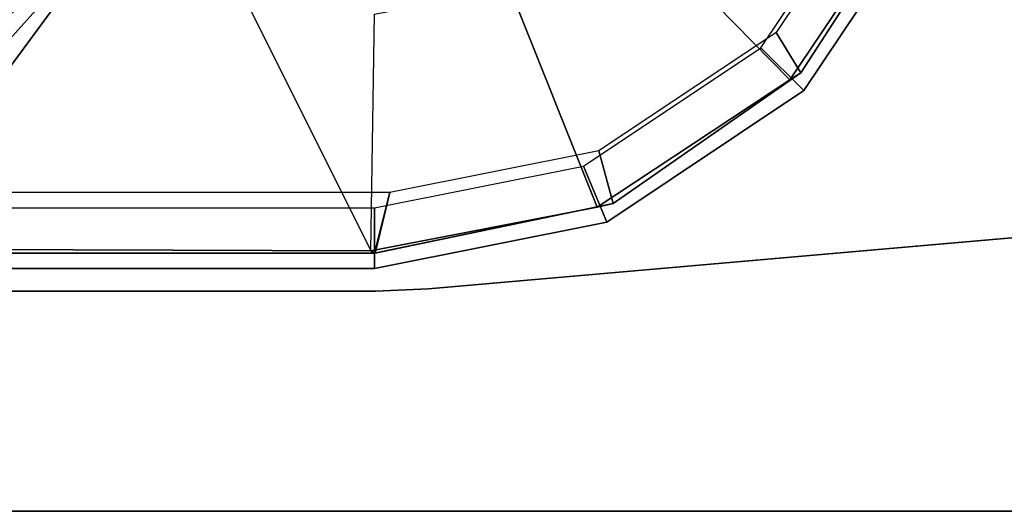
# Model space of a CAD drawing. Units: inches. Extents: x 0 to 373, y 0 to 308.
# Drawn here: x 89 to 90, y 52 to 53 of the extents above; entities that cross this region are included whole.
import ezdxf

# ---------------------------------------------------------------- set-up
doc = ezdxf.new("R2010")
doc.units = ezdxf.units.IN
doc.header["$MEASUREMENT"] = 0
for name, color, linetype in [('TABLE-LEG', 6, 'Continuous'), ('TABLE-LEGTRIM', 6, 'Continuous'), ('TABLE-TOP', 6, 'Continuous'), ('TABLE-TOPEDGE', 6, 'Continuous')]:
    doc.layers.add(name, color=color, linetype=linetype)

# ---------------------------------------------------------------- blocks, each defined once
blk = doc.blocks.new('PHZ515S_2460L_4T')
at = {"layer": 'TABLE-LEG'}
for points, invisible_edges in [([(1.1038, -0.2854, 27.023), (1.1725, -0.2884, 27.023), (0.2886, -1.1723, 27.023), (0.2856, -1.1037, 27.023)], 10), ([(1.1038, -0.2854, 27.023), (0.2856, -1.1037, 27.023), (0.2856, -0.4036, 27.023), (0.4037, -0.2854, 27.023)], 5), ([(0.2886, -1.1723, 27.335), (1.1725, -0.2884, 27.335), (1.1038, -0.2854, 27.335), (0.2856, -1.1037, 27.335)], 5), ([(0.2856, -0.4036, 27.335), (0.2856, -1.1037, 27.335), (1.1038, -0.2854, 27.335), (0.4037, -0.2854, 27.335)], 2), ([(4.1059, -0.5451, 27.023), (0.5453, -4.1057, 27.023), (0.2886, -1.1723, 27.023), (1.1725, -0.2884, 27.023)], 5), ([(0.2886, -1.1723, 27.335), (0.5453, -4.1057, 27.335), (4.1059, -0.5451, 27.335), (1.1725, -0.2884, 27.335)], 10), ([(4.1059, -0.5451, 27.023), (4.3297, -0.5913, 27.023), (0.5915, -4.3295, 27.023), (0.5453, -4.1057, 27.023)], 10), ([(0.5915, -4.3295, 27.335), (4.3297, -0.5913, 27.335), (4.1059, -0.5451, 27.335), (0.5453, -4.1057, 27.335)], 5), ([(4.5368, -0.6879, 27.023), (0.688, -4.5367, 27.023), (0.5915, -4.3295, 27.023), (4.3297, -0.5913, 27.023)], 5), ([(0.5915, -4.3295, 27.335), (0.688, -4.5367, 27.335), (4.5368, -0.6879, 27.335), (4.3297, -0.5913, 27.335)], 10)]:
    blk.add_3dface(points, dxfattribs=dict(at, invisible_edges=invisible_edges))
for points in [[(0.2856, -0.4036, 27.335), (0.2856, -0.4036, 27.023), (0.2856, -1.1037, 27.023), (0.2856, -1.1037, 27.335)], [(0.3151, -1.1024, 3.2159), (0.3151, -1.1024, 27.023), (0.3151, -0.4331, 27.023), (0.3151, -0.4331, 3.2159)], [(0.3151, -1.1024, 3.2159), (0.3151, -0.4331, 3.2159), (0.3939, -0.4654, 3.2159), (0.3939, -1.1024, 3.2159)], [(0.2886, -1.1723, 27.335), (0.2856, -1.1037, 27.335), (0.2856, -1.1037, 27.023), (0.2886, -1.1723, 27.023)], [(0.3151, -1.1024, 3.2159), (0.3751, -1.4037, 3.2159), (0.3751, -1.4037, 27.023), (0.3151, -1.1024, 27.023)], [(0.3151, -1.1024, 3.2159), (0.3939, -1.1024, 3.2159), (0.4478, -1.3736, 3.2159), (0.3751, -1.4037, 3.2159)], [(0.2886, -1.1723, 27.335), (0.2886, -1.1723, 27.023), (0.5453, -4.1057, 27.023), (0.5453, -4.1057, 27.335)], [(0.5458, -1.6591, 3.2159), (0.3751, -1.4037, 3.2159), (0.4478, -1.3736, 3.2159), (0.6014, -1.6035, 3.2159)], [(0.3751, -1.4037, 3.2159), (0.5458, -1.6591, 3.2159), (0.5458, -1.6591, 27.023), (0.3751, -1.4037, 27.023)], [(0.5458, -1.6591, 3.2159), (0.6014, -1.6035, 3.2159), (0.8314, -1.7571, 3.2159), (0.8012, -1.8298, 3.2159)], [(0.5458, -1.6591, 3.2159), (0.8012, -1.8298, 3.2159), (0.8012, -1.8298, 27.023), (0.5458, -1.6591, 27.023)]]:
    blk.add_3dface(points, dxfattribs=at)
at = {"layer": 'TABLE-LEGTRIM'}
for points in [[(0.7789, -0.7787, 2.6496), (0.397, -0.3556, 3.126), (0.4543, -0.3402, 3.126), (0.7789, -0.7787, 2.6496)], [(0.7789, -0.7787, 2.6496), (0.4543, -0.3402, 3.126), (1.1027, -0.3377, 3.126), (0.9274, -0.6795, 2.6496)], [(0.7789, -0.7787, 2.6496), (0.3552, -0.3978, 3.126), (0.397, -0.3556, 3.126), (0.7789, -0.7787, 2.6496)], [(0.3403, -0.4552, 3.126), (0.3552, -0.3978, 3.126), (0.7789, -0.7787, 2.6496)], [(0.3348, -1.1024, 3.2159), (0.4136, -1.1221, 3.2159), (0.4136, -0.4851, 3.2159), (0.3348, -0.4528, 3.2159)], [(0.3348, -1.1024, 3.2159), (0.3348, -0.4528, 3.2159), (0.3348, -0.4528, 3.1749), (0.3348, -1.1024, 3.1749)], [(0.3381, -1.0976, 3.126), (0.3348, -1.1024, 3.1749), (0.3348, -0.4528, 3.1749), (0.3403, -0.4552, 3.126)], [(0.3381, -1.0976, 3.126), (0.3403, -0.4552, 3.126), (0.7789, -0.7787, 2.6496), (0.6797, -0.9272, 2.6496)], [(0.3348, -1.1024, 3.1749), (0.3381, -1.0976, 3.126), (0.3948, -1.3913, 3.126), (0.3993, -1.4118, 3.1749)], [(0.6449, -1.1024, 2.6496), (0.6797, -1.2775, 2.6496), (0.3948, -1.3913, 3.126), (0.3381, -1.0976, 3.126)], [(0.3348, -1.103, 3.2159), (0.3348, -1.1024, 3.1749), (0.3993, -1.4118, 3.1749), (0.3993, -1.4118, 3.2159)], [(0.4136, -1.1221, 3.2159), (0.3348, -1.103, 3.2159), (0.3993, -1.4118, 3.2159), (0.4675, -1.3932, 3.2159)], [(0.7789, -1.426, 2.6496), (0.5599, -1.6408, 3.126), (0.3948, -1.3913, 3.126), (0.6797, -1.2775, 2.6496)], [(0.3993, -1.4118, 3.1749), (0.3948, -1.3913, 3.126), (0.5599, -1.6408, 3.126), (0.5688, -1.6554, 3.1749)], [(0.4675, -1.3932, 3.2159), (0.3993, -1.4118, 3.2159), (0.5688, -1.6554, 3.2159), (0.6211, -1.6232, 3.2159)], [(0.3993, -1.4118, 3.2159), (0.3993, -1.4118, 3.1749), (0.5688, -1.6554, 3.1749), (0.5688, -1.6554, 3.2159)], [(0.7789, -1.426, 2.6496), (0.9274, -1.5252, 2.6496), (0.808, -1.8079, 3.126), (0.5599, -1.6408, 3.126)], [(0.6211, -1.6232, 3.2159), (0.5688, -1.6554, 3.2159), (0.8179, -1.8167, 3.2159), (0.851, -1.7768, 3.2159)], [(0.5688, -1.6554, 3.1749), (0.5599, -1.6408, 3.126), (0.808, -1.8079, 3.126), (0.8179, -1.8167, 3.1749)], [(0.5688, -1.6554, 3.2159), (0.5688, -1.6554, 3.1749), (0.8179, -1.8167, 3.1749), (0.8179, -1.8167, 3.2159)]]:
    blk.add_3dface(points, dxfattribs=at)
at = {"layer": 'TABLE-TOP'}
for points in [[(0, 0, 28.5), (0, -24, 28.5), (59.875, -24, 28.5), (59.875, 0, 28.5)], [(59.875, -24, 27.335), (0, -24, 27.335), (0, 0, 27.335), (59.875, 0, 27.335)]]:
    blk.add_3dface(points, dxfattribs=at)
at = {"layer": 'TABLE-TOPEDGE'}
blk.add_3dface([(0, 0, 28.5), (0, 0, 27.335), (0, -24, 27.335), (0, -24, 28.5)], dxfattribs=at)

msp = doc.modelspace()

# ---------------------------------------------------------------- block references
at = {"rotation": 90}
msp.add_blockref('PHZ515S_2460L_4T', (87.9615, 52.1421), dxfattribs=at)

doc.saveas('drawing.dxf')
